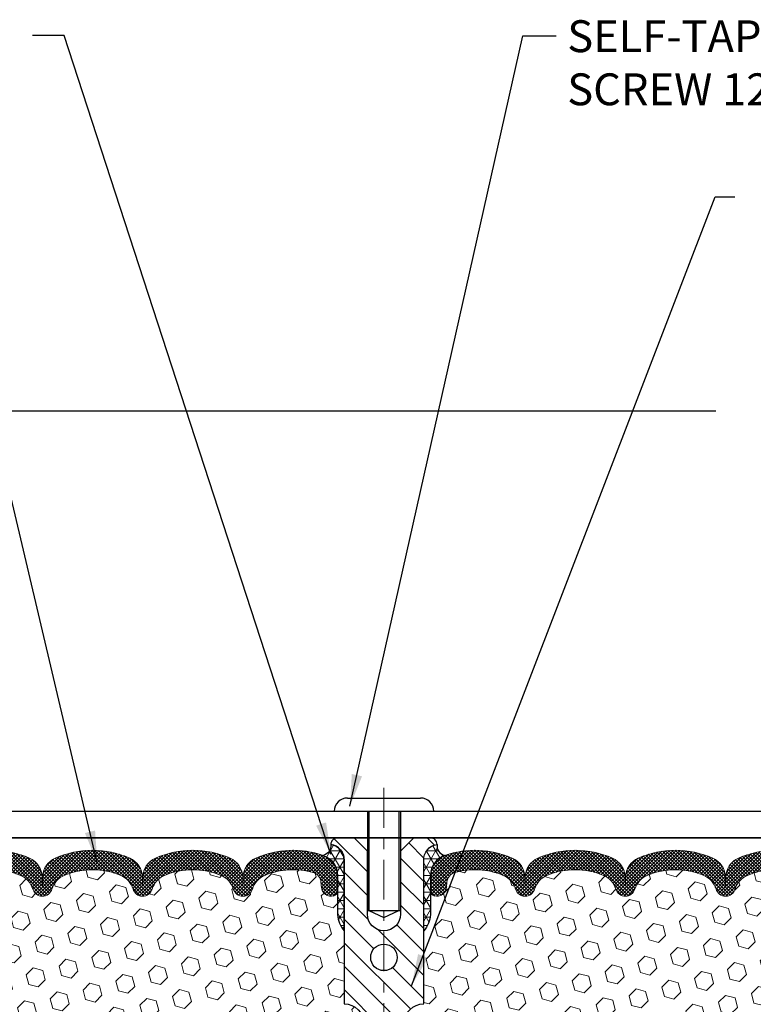
# Model space of a CAD drawing. Extents: x -7 to 3254, y -7 to 1977.
# Drawn here: x 11 to 18, y 17 to 26 of the extents above; entities that cross this region are included whole.
import ezdxf

# ---------------------------------------------------------------- set-up
doc = ezdxf.new("R2010")
doc.units = 0
doc.header["$LTSCALE"] = 5
doc.header["$MEASUREMENT"] = 0
doc.linetypes.add('CENTERX2', pattern=[4, 2.5, -0.5, 0.5, -0.5])
doc.layers.get('DEFPOINTS').update_dxf_attribs({"linetype": 'CONTINUOUS'})
for name, color, linetype, lineweight in [('CENTERLINE - L', 1, 'CENTERX2', 18), ('CORNER BEAD - H', 50, 'CONTINUOUS', 15), ('CORNER BEAD - L', 52, 'CONTINUOUS', 25), ('COVER PLATE - L', 7, 'CONTINUOUS', 25), ('DIMS', 50, 'CONTINUOUS', 25), ('FOAM INSERT - H', 150, 'CONTINUOUS', 9), ('SILICONE BELLOWS - H', 20, 'CONTINUOUS', 13), ('SILICONE BELLOWS - L', 22, 'CONTINUOUS', 13), ('SPLINE - H', 253, 'CONTINUOUS', 5), ('SPLINE - L', 7, 'CONTINUOUS', 25), ('TEXT - 4', 241, 'CONTINUOUS', 25)]:
    doc.layers.add(name, color=color, linetype=linetype, lineweight=lineweight)
doc.layers.add('SCREW-L', color=1, linetype='CONTINUOUS')
doc.styles.add('ROMANS', font='romans', dxfattribs={"width": 0.9})
doc.dimstyles.get("Standard").update_dxf_attribs({"dimtxt": 0.18, "dimasz": 0.18, "dimexe": 0.18, "dimexo": 0.0625, "dimgap": 0.09, "dimtad": 0, "dimtih": 1, "dimtoh": 1, "dimdec": 4, "dimzin": 0, "dimdsep": 46, "dimtxsty": 'Standard', "dimcen": 0.09, "dimadec": 0, "dimazin": 0, "dimtfac": 1, "dimtdec": 4, "dimtofl": 0, "dimtmove": 0, "dimatfit": 3, "dimfxl": 1, "dimtolj": 1, "dimtzin": 0, "dimarcsym": 0})
doc.dimstyles.new('STANDARD$0', dxfattribs={"dimtxt": 0.18, "dimasz": 0.18, "dimexe": 0.18, "dimexo": 0.0625, "dimgap": 0.09, "dimtad": 0, "dimtih": 1, "dimtoh": 1, "dimdec": 4, "dimzin": 0, "dimdsep": 46, "dimtxsty": 'Standard', "dimcen": 0.09, "dimadec": 0, "dimazin": 0, "dimtfac": 1, "dimtdec": 4, "dimtofl": 0, "dimtmove": 0, "dimatfit": 3, "dimfxl": 1, "dimtolj": 1, "dimtzin": 0, "dimarcsym": 0})
pattern_1 = [(0, (12.71001988846314, 8.697536206205754), (0, 0.078125), []), (59.99999999999999, (12.71001988846314, 8.697536206205754), (-0.06765823467065926, 0.03906250000000001), []), (120, (12.71001988846314, 8.697536206205754), (-0.06765823467065928, -0.03906249999999999), [])]
pattern_2 = [(45, (12.71001988846314, 8.697536206205754), (-0.1129061678314121, 0.1129061678314121), [0.0921875, -0.184375]), (165, (12.71001988846314, 8.697536206205754), (-0.04132652567024627, -0.1542326935016583), [0.0921875, -0.184375]), (105, (12.77520629485383, 8.762722612596392), (-0.1542326935016584, -0.04132652567024618), [0.0921875, -0.184375])]

# ---------------------------------------------------------------- blocks, each defined once
blk = doc.blocks.new('*D29')
at = {"layer": 'DEFPOINTS', "color": 0, "transparency": 16777216}
for p in [(29.7073644513768, 22.52522584890976), (7.207430136444543, 21.92387435634727), (29.7073644513768, 18.56836430308287)]:
    blk.add_point(p, dxfattribs=at)
at = {"layer": 'DIMS', "color": 0, "lineweight": -2, "transparency": 16777216}
for p, q in [((7.207430136444543, 22.22387435634727), (7.207430136444543, 22.82522584890976)), ((29.7073644513768, 18.86836430308287), (29.7073644513768, 22.82522584890976)), ((7.507430136444543, 22.52522584890976), (17.32970298804247, 22.52522584890976)), ((29.4073644513768, 22.52522584890976), (20.32970298804247, 22.52522584890976))]:
    blk.add_line(p, q, dxfattribs=at)
at = {"layer": 'DIMS', "color": 0, "transparency": 16777216}
for points in [[(7.507430136444543, 22.57522584890976), (7.507430136444543, 22.47522584890975), (7.207430136444543, 22.52522584890976)], [(29.4073644513768, 22.57522584890976), (29.4073644513768, 22.47522584890975), (29.7073644513768, 22.52522584890976)]]:
    blk.add_solid(points, dxfattribs=at)
at = {"layer": 'DIMS', "color": 0, "transparency": 16777216, "insert": (18.82970298804247, 22.52522584890976), "char_height": 0.3, "attachment_point": 5}
blk.add_mtext('\\A1;22 1/2 IN\\P [571.5mm]', dxfattribs=at)

msp = doc.modelspace()

# ---------------------------------------------------------------- hatches: boundary and pattern name
at = {"layer": 'CORNER BEAD - H'}
h = msp.add_hatch(dxfattribs=at)
h.set_pattern_fill('NET3', color=256, scale=0.625, style=0)
h.set_pattern_definition(pattern_1)
edge = h.paths.add_edge_path()
edge.add_arc((13.61490959208921, 18.43193855838648), 0.0932208366858849, -77.48741725789182, 7.349993155182517, ccw=False)
edge.add_arc((13.56986445136668, 18.15187232972695), 0.2000000000094383, 9.333120942756068e-10, 70.96115925558269, ccw=False)
edge.add_line((13.76986445137612, 18.15187232973021), (13.76986445137658, 17.78260853919197))
edge.add_arc((14.02913332739871, 17.80065221073734), 0.259895987188365, 183.9810485659168, 220.7902489381458)
edge.add_line((13.83236445137658, 17.6308643030831), (13.83236445137658, 18.29232763859999))
edge.add_arc((13.6865323135185, 18.29935671709202), 0.1460014396391538, 357.2404910908966, 441.7967851935065)
h = msp.add_hatch(dxfattribs=at)
h.set_pattern_fill('NET3', color=256, scale=0.625, style=0)
h.set_pattern_definition(pattern_1)
edge = h.paths.add_edge_path()
edge.add_arc((14.79981931066395, 18.43193855838648), 0.0932208366858849, 172.6500068448176, 257.4874172578917)
edge.add_arc((14.84486445138647, 18.15187232972695), 0.2000000000094383, 109.0388407444172, 179.9999999990667)
edge.add_line((14.64486445137703, 18.15187232973021), (14.64486445137658, 17.78260853919197))
edge.add_arc((14.38559557535445, 17.80065221073734), 0.259895987188365, 319.2097510618542, 356.0189514340832, ccw=False)
edge.add_line((14.58236445137658, 17.6308643030831), (14.58236445137658, 18.29232763859999))
edge.add_arc((14.72819658923466, 18.29935671709202), 0.1460014396391538, 98.20321480649352, 182.7595089091035, ccw=False)
at = {"layer": 'FOAM INSERT - H'}
h = msp.add_hatch(dxfattribs=at)
h.set_pattern_fill('HEX', color=256, scale=0.7375, angle=45, style=0)
h.set_pattern_definition(pattern_2)
h.paths.add_polyline_path([(14.01986445137658, 16.75586430308276, 0.4142135623730951), (13.83236445137658, 16.94336430308276), (13.83236445137658, 17.6308643030831, -0.1620058556709566), (13.76986445137658, 17.78260853919197), (13.76986445137635, 18.0045392867144, -0.341998713155094), (13.73470820137067, 17.95915276312444, -0.4678085753715596), (13.61777188558784, 18.04306768039747), (13.61432648439239, 18.09003980479677, 0.3144917597315298), (13.54211309028409, 18.17886354499676, 0.1698559776258373), (13.08453281255146, 18.15242429613657, 0.2270609530997006), (12.96933218583416, 18.02370419840126, -0.7502464420944199), (12.78931563583791, 18.02370419840126, 0.2270609530998532), (12.67411500912061, 18.15242429613669, 0.1997013444904041), (12.1409517314716, 18.15242429613777, 0.2270609531017036), (12.02575110475317, 18.02370419840155, -0.7502464420968645), (11.84573455475669, 18.02370419840155, 0.2270609531017307), (11.73053392803826, 18.15242429613777, 0.1997013444903359), (11.19737065038947, 18.15242429613674, 0.2270609530999526), (11.08217002367195, 18.02370419840126, -0.7502464420944198), (10.90215347367592, 18.02370419840126, 0.2270609530996754), (10.78695284695863, 18.15242429613652, 0.1997013444904526), (10.25378956930939, 18.15242429613788, 0.2270609531018247), (10.13858894259096, 18.02370419840155, -0.75024644209695), (9.958572392594704, 18.02370419840155, 0.2270609531018247), (9.843371765876043, 18.15242429613788, 0.1997013444903358), (9.31020848822726, 18.15242429613669, 0.2270609530998533), (9.195007861509964, 18.02370419840126, -0.7502464420944199), (9.014991311513711, 18.02370419840126, 0.2270609530997006), (8.899790684796415, 18.15242429613657, 0.199701344490496), (8.366627407147178, 18.15242429613777, 0.2270609531017036), (8.251426780428744, 18.02370419840155, -0.750246442096893), (8.071410230432491, 18.02370419840155, 0.2270609531018247), (7.95620960371383, 18.15242429613788, 0.1703223993742424), (7.497419723847258, 18.17851612386623, 0.3139936888844745), (7.425380606632359, 18.08974243936477), (7.421957017165994, 18.04306768040645, -0.4678085754018812), (7.305020701387946, 17.95915276314524, -0.341998713239123), (7.269864451376577, 18.00453928672805), (7.269864451376577, 17.78260853919146, -0.07061630252949813), (7.254602657409976, 17.71117334136902), (7.253284820320403, 17.39749997835598), (7.236307719737795, 17.28411684003929), (7.253011290235861, 17.18517373462161), (7.259422835418206, 16.97379386842719), (7.2786538238974, 16.81365834667359), (7.259422835418206, 16.7496045822807), (7.272242278715055, 16.53182000611098), (7.2786538238974, 16.38902755593243), (7.259422835418206, 16.14562191831423), (7.272242278715055, 15.9406467620967), (7.259422835418206, 15.60115936711695), (7.259422835418206, 15.52616724112464), (7.2786538238974, 15.3275990164265), (7.259422835418206, 15.21230312913723), (7.2786538238974, 15.03935596588734), (7.265834380600552, 14.91124843710172), (7.285061722011903, 14.64862422646767), (7.266141681357055, 14.50586430308134), (7.26963804848873, 14.36938312556042), (7.266581731794702, 14.23801046964563), (7.272694365183213, 14.08219643891009), (7.254356362297756, 13.96304454647786), (7.26963804848873, 13.79806496214847), (7.23907477882625, 13.68807862331026), (7.254356362297756, 13.56281631110066), (7.24169186683929, 13.50586430308276), (13.83236445137658, 13.50586430308276), (13.83236445137658, 15.06836430308276, 0.4142135623730951), (14.01986445137658, 15.25586430308276), (14.01986445137658, 15.56836430308276, 0.4142135623730951), (13.83236445137658, 15.75586430308276), (13.83236445137658, 16.25586430308276, 0.4142135623730951), (14.01986445137658, 16.44336430308276)])
h = msp.add_hatch(dxfattribs=at)
h.set_pattern_fill('HEX', color=256, scale=0.7375, angle=45, style=0)
h.set_pattern_definition(pattern_2)
h.paths.add_polyline_path([(21.13607507885484, 16.38902755593237), (21.14248662403742, 16.53182000611194), (21.15530606733404, 16.74960458228058), (21.13607507885484, 16.81365834667376), (21.15530606733404, 16.9737938684281), (21.16171761251638, 17.1851737346207), (21.17842118301445, 17.2841168400394), (21.16144408243207, 17.39749997835536), (21.16012624534227, 17.71117334137152, -0.07061630252694472), (21.14486445137658, 17.78260853919146), (21.14486445137658, 18.00453928672805, -0.3419987130698855), (21.10970820139295, 17.9591527631524, -0.4678085754942512), (20.99277188558739, 18.04306768040645), (20.98934829612125, 18.08974243936068, 0.3139936889087842), (20.91730917890135, 18.17851612386754, 0.1703223993724422), (20.45851929903932, 18.15242429613788, 0.2270609531019417), (20.34331867232089, 18.0237041984016, -0.750246442096893), (20.16330212232441, 18.02370419840155, 0.2270609531017113), (20.04810149560598, 18.15242429613777, 0.199701344490496), (19.51493821795697, 18.15242429613652, 0.2270609530996774), (19.39973759123944, 18.02370419840126, -0.7502464420944199), (19.21972104124342, 18.02370419840126, 0.2270609530999086), (19.10452041452589, 18.15242429613669, 0.1997013444902897), (18.57135713687711, 18.15242429613788, 0.2270609531018954), (18.45615651015868, 18.02370419840155, -0.75024644209695), (18.2761399601622, 18.02370419840155, 0.2270609531019263), (18.16093933344376, 18.15242429613788, 0.1997013444904296), (17.62777605579475, 18.15242429613652, 0.2270609530996754), (17.51257542907723, 18.02370419840126, -0.7502464420944198), (17.3325588790812, 18.02370419840126, 0.2270609530999526), (17.21735825236368, 18.15242429613674, 0.1997013444903359), (16.6841949747149, 18.15242429613782, 0.2270609531017384), (16.56899434799647, 18.02370419840155, -0.7502464420968645), (16.38897779800021, 18.02370419840155, 0.2270609531016882), (16.27377717128178, 18.15242429613777, 0.1997013444903579), (15.74061389363277, 18.15242429613674, 0.2270609531000023), (15.62541326691525, 18.02370419840132, -0.7502464420944199), (15.44539671691922, 18.02370419840126, 0.2270609530997945), (15.3301960902017, 18.15242429613663, 0.169855977624061), (14.87261581247384, 18.17886354499801, 0.3144917597445024), (14.80040241836076, 18.09003980479677), (14.79695701716622, 18.04306768040679, -0.4678085753729307), (14.68002070139136, 17.95915276312222, -0.3419987132082541), (14.6448644513768, 18.0045392867144), (14.64486445137658, 17.78260853919197, -0.1620058556710406), (14.58236445137658, 17.63086430308304), (14.58236445137658, 16.94336430308276, 0.4142135623730951), (14.39486445137658, 16.75586430308276), (14.39486445137658, 16.44336430308276, 0.4142135623730951), (14.58236445137658, 16.25586430308276), (14.58236445137658, 15.75586430308276, 0.4142135623730951), (14.39486445137658, 15.56836430308276), (14.39486445137658, 15.25586430308276, 0.4142135623730951), (14.58236445137658, 15.06836430308276), (14.58236445137658, 13.50586430308276), (21.17303703591318, 13.50586430308276), (21.16037254045472, 13.56281631110078), (21.17565412392622, 13.68807862331009), (21.14509085426351, 13.79806496214836), (21.16037254045472, 13.96304454647775), (21.14203453756926, 14.08219643890992), (21.14814717095777, 14.23801046964591), (21.14509085426351, 14.36938312555826), (21.14858722139542, 14.50586430308168), (21.12966718074034, 14.64862422646802), (21.14889452215169, 14.91124843710149), (21.13607507885484, 15.03935596588785), (21.15530606733404, 15.21230312913683), (21.13607507885484, 15.32759901642684), (21.15530606733404, 15.52616724112464), (21.15530606733404, 15.60115936711831), (21.14248662403742, 15.94064676209608), (21.15530606733404, 16.14562191831446)])
at = {"layer": 'SILICONE BELLOWS - H'}
h = msp.add_hatch(dxfattribs=at)
h.set_pattern_fill('ANSI37', color=256, scale=0.1812307692189964, style=0)
h.set_pattern_definition([(45, (-367.2533163111793, 71.14800707782734), (-0.01601868823430082, 0.01601868823430083), []), (135, (-367.2533163111793, 71.14800707782734), (-0.01601868823430083, -0.01601868823430082), [])])
edge = h.paths.add_edge_path()
edge.add_arc((9.576790127043452, 17.5179724882028), 0.8705822631059802, 66.22584100476831, 113.77415899383979, ccw=False)
edge.add_arc((9.84712369747997, 18.13165019863998), 0.1999999999999652, 0.9999999999565148, 66.22584100500188, ccw=False)
edge.add_line((10.04709323651122, 18.13514067992729), (10.04858066759283, 18.04992581032495))
edge.add_line((10.04858066759283, 18.04992581032495), (10.05006809867467, 18.13514067992746))
edge.add_arc((10.25003763770769, 18.13165019864277), 0.2000000000016952, 113.7741589957628, 179.0000000008023, ccw=False)
edge.add_arc((10.52037120813359, 17.5179724882028), 0.8705822631059802, 66.22584100562199, 113.7741589946935, ccw=False)
edge.add_arc((10.79070477856098, 18.13165019864402), 0.1999999999999527, 0.9999999999565716, 66.2258410058584, ccw=False)
edge.add_line((10.99067431759221, 18.13514067993133), (10.99216174867405, 18.04992581032495))
edge.add_line((10.99216174867405, 18.04992581032495), (10.99364917975566, 18.13514067993144))
edge.add_arc((11.19361871878885, 18.13165019864671), 0.2000000000018558, 113.77415899486721, 179.0000000007909, ccw=False)
edge.add_arc((11.46395228920536, 17.51797248820301), 0.870582263105762, 66.2258410047562, 113.77415899382399, ccw=False)
edge.add_arc((11.73428585964207, 18.13165019863975), 0.2000000000000773, 1.000000000005798, 66.22584100505281, ccw=False)
edge.add_line((11.93425539867343, 18.13514067992723), (11.93574282975504, 18.04992581032495))
edge.add_line((11.93574282975504, 18.04992581032495), (11.93723026083666, 18.13514067992706))
edge.add_arc((12.13719979986976, 18.13165019864261), 0.2000000000017728, 113.77415899577849, 179.0000000008699, ccw=False)
edge.add_arc((12.40753337029572, 17.51797248820307), 0.8705822631056838, 66.22584100564012, 113.77415899471251, ccw=False)
edge.add_arc((12.67786694072293, 18.13165019864401), 0.1999999999999884, 1.0000000000246132, 66.22584100592348, ccw=False)
edge.add_line((12.87783647975419, 18.13514067993155), (12.87932391083604, 18.04992581032495))
edge.add_line((12.87932391083604, 18.04992581032495), (12.88081134191788, 18.13514067993133))
edge.add_arc((13.08078088095093, 18.13165019864678), 0.2000000000017229, 113.77415899491459, 179.0000000008442, ccw=False)
edge.add_arc((13.35111445136714, 17.51797248820273), 0.8705822631058359, 70.96115925756061, 113.77415899380719, ccw=False)
edge.add_arc((13.56986445137628, 18.15187232972981), 0.200000000000065, 1.1499423635541461e-10, 70.96115925791042, ccw=False)
edge.add_line((13.76986445137635, 18.15187232973021), (13.76986445137635, 18.00453928671429))
edge.add_arc((13.72298945137634, 18.00453928671428), 0.04687500000001066, -75.52248782123593, 1.3017142919125035e-11, ccw=False)
edge.add_arc((13.71127070138813, 18.04992581031697), 0.09375000001092959, 184.1951275933525, 284.477512173179, ccw=False)
edge.add_line((13.61777188558716, 18.04306768040679), (13.61432648439239, 18.09003980479677))
edge.add_arc((13.51459441421395, 18.08272446622071), 0.1000000000027969, 4.195127596714163, 74.02685581360466)
edge.add_arc((13.35111445137756, 17.5115918656472), 0.6940691421797439, 74.02685581595215, 112.5869559431764)
edge.add_arc((13.16134983916329, 17.96776475963092), 0.1999999999999153, 112.5869559432091, 163.7578668714768)
edge.add_arc((12.87932391083604, 18.04992581032494), 0.09375000000007543, 196.2421331285502, 343.7578668714498, ccw=False)
edge.add_arc((12.59729798250876, 17.96776475963107), 0.1999999999998908, 16.24213312848061, 67.4130440567818)
edge.add_arc((12.40753337029481, 17.5115918656472), 0.694069142179731, 67.41304405684983, 112.586955942918)
edge.add_arc((12.2177687580825, 17.96776475963165), 0.1999999999999836, 112.5869559429116, 163.7578668716163)
edge.add_arc((11.93574282975493, 18.04992581032495), 0.09375000000010905, 196.2421331283724, 343.75786687162764, ccw=False)
edge.add_arc((11.65371690142738, 17.96776475963166), 0.1999999999999637, 16.24213312838125, 67.4130440570915)
edge.add_arc((11.46395228921509, 17.51159186564727), 0.6940691421796547, 67.41304405708337, 112.5869559431364)
edge.add_arc((11.2741876770012, 17.96776475963091), 0.2000000000000378, 112.5869559431637, 163.7578668714861)
edge.add_arc((10.99216174867394, 18.0499258103249), 0.09374999999995733, 196.2421331285509, 343.7578668714491, ccw=False)
edge.add_arc((10.71013582034684, 17.96776475963087), 0.1999999999998847, 16.24213312853836, 67.4130440568006)
edge.add_arc((10.52037120813237, 17.51159186564707), 0.6940691421798729, 67.41304405681402, 112.5869559428928)
edge.add_arc((10.33060659592033, 17.96776475963178), 0.1999999999999854, 112.5869559429235, 163.7578668716546)
edge.add_arc((10.04858066759283, 18.0499258103249), 0.09374999999998698, 196.2421331283647, 343.7578668716353, ccw=False)
edge.add_arc((9.76655473926522, 17.96776475963154), 0.2000000000001622, 16.24213312840178, 67.41304405713272)
edge.add_arc((9.576790127053087, 17.5115918656473), 0.6940691421796542, 67.41304405710177, 112.5869559431549)
edge.add_arc((9.38702551483911, 17.96776475963107), 0.19999999999989, 112.5869559432182, 163.7578668715194)
edge.add_arc((9.104999586511838, 18.04992581032494), 0.09375000000007543, 196.2421331285502, 343.7578668714498, ccw=False)
edge.add_arc((8.822973658184585, 17.96776475963092), 0.1999999999999137, 16.24213312852322, 67.41304405679087)
edge.add_arc((8.63320904597036, 17.51159186564719), 0.6940691421797321, 67.41304405682746, 112.5869559429159)
edge.add_arc((8.443444433758074, 17.96776475963165), 0.1999999999999836, 112.5869559429116, 163.7578668716163)
edge.add_arc((8.161418505430618, 18.04992581032491), 0.09374999999998897, 196.2421331283689, 343.7578668716311, ccw=False)
edge.add_arc((7.879392577103008, 17.96776475963154), 0.2000000000001622, 16.24213312840178, 67.41304405713272)
edge.add_arc((7.689627964890933, 17.51159186564746), 0.6940691421794776, 67.41304405710095, 106.0770345893664)
edge.add_arc((7.525112676810452, 18.08242710078473), 0.1000000000028973, 106.0770345916483, 175.8048724033534)
edge.add_line((7.425380606631904, 18.08974243936068), (7.421957017165994, 18.04306768040645))
edge.add_arc((7.328458201376573, 18.04992581032493), 0.0937500000000151, 255.5224878212511, 355.80487240107254, ccw=False)
edge.add_arc((7.316739451365919, 18.00453928672805), 0.04687499998911477, 180.0000000171703, 255.5224878384413, ccw=False)
edge.add_line((7.269864451376804, 18.00453928671401), (7.269864451376577, 18.1515216731285))
edge.add_arc((7.469864451376603, 18.15152167312865), 0.2000000000000259, 109.1304736720711, 180.0000000000437, ccw=False)
edge.add_arc((7.68962796489024, 17.51797248820259), 0.8705822631060028, 66.2258410053181, 109.1304736723693, ccw=False)
edge.add_arc((7.959961535315926, 18.13165019864263), 0.2000000000017481, 0.9999999991413802, 66.22584100422631, ccw=False)
edge.add_line((8.159931074349004, 18.13514067992712), (8.161418505430618, 18.04992581032495))
edge.add_line((8.161418505430618, 18.04992581032495), (8.162905936512459, 18.13514067992723))
edge.add_arc((8.362875475543564, 18.13165019864012), 0.1999999999998211, 113.7741589950434, 179.0000000000987, ccw=False)
edge.add_arc((8.63320904598016, 17.51797248820266), 0.8705822631061174, 66.22584100614318, 113.7741589952395, ccw=False)
edge.add_arc((8.903542616397186, 18.13165019864668), 0.2000000000017114, 0.9999999991865138, 66.22584100508828, ccw=False)
edge.add_line((9.103512155430224, 18.13514067993133), (9.104999586511838, 18.04992581032495))
edge.add_line((9.104999586511838, 18.04992581032495), (9.106487017593679, 18.13514067993133))
edge.add_arc((9.306456556626733, 18.13165019864678), 0.2000000000017246, 113.77415899491501, 179.0000000008442, ccw=False)
h = msp.add_hatch(dxfattribs=at)
h.set_pattern_fill('ANSI37', color=256, scale=0.1812307692189964, style=0)
h.set_pattern_definition([(135, (395.6680452139327, 71.14800707782734), (0.01601868823430082, 0.01601868823430083), []), (45.00000000000001, (395.6680452139327, 71.14800707782734), (0.01601868823430082, -0.01601868823430082), [])])
edge = h.paths.add_edge_path()
edge.add_arc((18.83793877570993, 17.5179724882028), 0.8705822631059802, 66.22584100616024, 113.7741589952317)
edge.add_arc((18.56760520527341, 18.13165019863998), 0.199999999999966, 113.7741589949985, 179.0000000000434)
edge.add_line((18.36763566624217, 18.13514067992729), (18.36614823516032, 18.04992581032495))
edge.add_line((18.36614823516032, 18.04992581032495), (18.36466080407871, 18.13514067992746))
edge.add_arc((18.16469126504558, 18.1316501986426), 0.2000000000018102, 0.9999999992480042, 66.22584100428804)
edge.add_arc((17.89435769461968, 17.51797248820305), 0.8705822631056995, 66.22584100530666, 113.774158994378)
edge.add_arc((17.62402412419241, 18.13165019864402), 0.1999999999999527, 113.7741589941416, 179.0000000000434)
edge.add_line((17.42405458516117, 18.13514067993133), (17.42256715407933, 18.04992581032495))
edge.add_line((17.42256715407933, 18.04992581032495), (17.42107972299749, 18.13514067993144))
edge.add_arc((17.22111018396442, 18.13165019864689), 0.2000000000017372, 0.9999999991587908, 66.2258410050829)
edge.add_arc((16.95077661354791, 17.51797248820276), 0.8705822631060413, 66.22584100617607, 113.774158995244)
edge.add_arc((16.6804430431112, 18.13165019863993), 0.1999999999999613, 113.774158994998, 179.0000000000445)
edge.add_line((16.48047350407995, 18.13514067992723), (16.47898607299834, 18.04992581032495))
edge.add_line((16.47898607299834, 18.04992581032495), (16.47749864191672, 18.13514067992706))
edge.add_arc((16.27752910288362, 18.13165019864261), 0.2000000000017746, 0.9999999991301021, 66.22584100422112)
edge.add_arc((16.00719553245755, 17.51797248820281), 0.870582263105967, 66.22584100528759, 113.7741589943598)
edge.add_arc((15.73686196203023, 18.13165019864401), 0.1999999999999884, 113.7741589940765, 178.9999999999754)
edge.add_line((15.53689242299896, 18.13514067993155), (15.53540499191712, 18.04992581032495))
edge.add_line((15.53540499191712, 18.04992581032495), (15.5339175608355, 18.13514067993133))
edge.add_arc((15.33394802180234, 18.13165019864661), 0.2000000000018396, 0.9999999992061218, 66.22584100513572)
edge.add_arc((15.06361445138602, 17.51797248820273), 0.8705822631058359, 66.22584100619284, 109.0388407424394)
edge.add_arc((14.84486445137698, 18.15187232972997), 0.199999999999951, 109.0388407421353, 179.9999999999308)
edge.add_line((14.64486445137703, 18.15187232973021), (14.6448644513768, 18.00453928671429))
edge.add_arc((14.69173945137693, 18.00453928671443), 0.04687500000012434, 180.000000000165, 255.5224878214149)
edge.add_arc((14.70345820136525, 18.04992581031697), 0.09375000001092959, 255.522487826821, 355.8048724066475)
edge.add_line((14.79695701716622, 18.04306768040679), (14.80040241836076, 18.09003980479677))
edge.add_arc((14.90013448853931, 18.08272446622055), 0.1000000000029222, 105.973144186307, 175.8048724031972, ccw=False)
edge.add_arc((15.06361445137571, 17.51159186564752), 0.6940691421794019, 67.413044056822, 105.97314418404619, ccw=False)
edge.add_arc((15.25337906358998, 17.96776475963068), 0.2000000000000881, 16.242133128578587, 67.41304405684667, ccw=False)
edge.add_arc((15.53540499191723, 18.0499258103249), 0.09374999999995733, 196.2421331285509, 343.7578668714491)
edge.add_arc((15.8174309202445, 17.96776475963083), 0.2000000000000665, 112.586955943162, 163.7578668714631, ccw=False)
edge.add_arc((16.00719553245857, 17.5115918656472), 0.6940691421797304, 67.41304405708178, 112.58695594315009, ccw=False)
edge.add_arc((16.19696014467088, 17.96776475963165), 0.1999999999999836, 16.242133128383784, 67.41304405708843, ccw=False)
edge.add_arc((16.47898607299834, 18.04992581032491), 0.09374999999998997, 196.2421331283709, 343.7578668716291)
edge.add_arc((16.76101200132578, 17.96776475963166), 0.1999999999999637, 112.5869559429085, 163.7578668716187, ccw=False)
edge.add_arc((16.95077661353806, 17.51159186564727), 0.6940691421796547, 67.41304405686361, 112.5869559429166, ccw=False)
edge.add_arc((17.14054122575195, 17.96776475963091), 0.2000000000000371, 16.242133128514126, 67.41304405683678, ccw=False)
edge.add_arc((17.42256715407922, 18.0499258103249), 0.09374999999995733, 196.2421331285509, 343.7578668714491)
edge.add_arc((17.70459308240643, 17.96776475963064), 0.2000000000000622, 112.58695594314361, 163.7578668714054, ccw=False)
edge.add_arc((17.8943576946209, 17.51159186564734), 0.6940691421795774, 67.41304405710741, 112.5869559431861, ccw=False)
edge.add_arc((18.08412230683283, 17.96776475963178), 0.1999999999999854, 16.242133128345415, 67.41304405707649, ccw=False)
edge.add_arc((18.36614823516044, 18.04992581032494), 0.09375000000010607, 196.2421331283661, 343.7578668716339)
edge.add_arc((18.64817416348805, 17.96776475963178), 0.1999999999999864, 112.58695594292351, 163.7578668716546, ccw=False)
edge.add_arc((18.83793877570007, 17.5115918656473), 0.6940691421796542, 67.41304405684508, 112.5869559428983, ccw=False)
edge.add_arc((19.02770338791416, 17.96776475963083), 0.2000000000000661, 16.242133128536977, 67.41304405683798, ccw=False)
edge.add_arc((19.30972931624143, 18.0499258103249), 0.09374999999995733, 196.2421331285509, 343.7578668714491)
edge.add_arc((19.59175524456868, 17.96776475963068), 0.2000000000000902, 112.5869559431537, 163.7578668714215, ccw=False)
edge.add_arc((19.78151985678291, 17.51159186564747), 0.6940691421794358, 67.41304405708411, 112.58695594317251, ccw=False)
edge.add_arc((19.97128446899508, 17.96776475963165), 0.1999999999999836, 16.242133128383784, 67.41304405708843, ccw=False)
edge.add_arc((20.25331039732265, 18.04992581032495), 0.09375000000010807, 196.2421331283703, 343.7578668716297)
edge.add_arc((20.53533632565026, 17.96776475963178), 0.1999999999999864, 112.58695594292351, 163.7578668716546, ccw=False)
edge.add_arc((20.72510093786234, 17.51159186564714), 0.6940691421798204, 73.92296541063212, 112.58695594289759, ccw=False)
edge.add_arc((20.88961622594282, 18.08242710078489), 0.1000000000027715, 4.195127596558109, 73.92296540826368, ccw=False)
edge.add_line((20.98934829612125, 18.08974243936068), (20.99277188558739, 18.04306768040645))
edge.add_arc((21.08627070137681, 18.04992581032493), 0.09375000000001421, 184.1951275989275, 284.4775121787494)
edge.add_arc((21.09798945138746, 18.00453928672805), 0.04687499998911477, 284.4775121615586, 359.9999999828297)
edge.add_line((21.14486445137658, 18.00453928671401), (21.14486445137658, 18.1515216731285))
edge.add_arc((20.94486445137655, 18.15152167312865), 0.2000000000000277, 359.9999999999562, 430.8695263279283)
edge.add_arc((20.72510093786291, 17.51797248820259), 0.8705822631060034, 70.8695263276306, 113.7741589946817)
edge.add_arc((20.45476736743723, 18.13165019864263), 0.2000000000017477, 113.7741589957735, 179.0000000008586)
edge.add_line((20.25479782840415, 18.13514067992712), (20.25331039732254, 18.04992581032495))
edge.add_line((20.25331039732254, 18.04992581032495), (20.25182296624092, 18.13514067992723))
edge.add_arc((20.0518534272097, 18.13165019863995), 0.1999999999999378, 0.9999999999515967, 66.22584100500688)
edge.add_arc((19.78151985677311, 17.51797248820292), 0.8705822631058375, 66.22584100476058, 113.7741589938567)
edge.add_arc((19.5111862863562, 18.13165019864668), 0.2000000000017114, 113.7741589949117, 179.0000000008136)
edge.add_line((19.31121674732316, 18.13514067993133), (19.30972931624154, 18.04992581032495))
edge.add_line((19.30972931624154, 18.04992581032495), (19.3082418851597, 18.13514067993133))
edge.add_arc((19.10827234612665, 18.13165019864678), 0.2000000000017229, 0.999999999155809, 66.2258410050854)
at = {"layer": 'SPLINE - H'}
h = msp.add_hatch(dxfattribs=at)
h.set_pattern_fill('ANSI31', color=256, scale=1.25, angle=90, style=0)
h.set_pattern_definition([(135, (12.71001988846314, 8.697536206205754), (-0.1104854345603981, -0.110485434560398), [])])
h.paths.add_polyline_path([(14.58236445137658, 18.29232763859959, -0.3866515939376127), (14.70736445137658, 18.44386430308275, 0.4142135623731033), (14.64536445137668, 18.50586430308276), (14.48886445137663, 18.50586430308276), (14.36386445137663, 18.38086430308276), (14.36386445137663, 17.7873643030827, -0.414213562373095), (14.20736445137658, 17.63086430308276), (14.20736445137658, 17.50586430308276, -0.4142135623730951), (14.33236445137658, 17.38086430308276, -0.4142135623730951), (14.20736445137658, 17.25586430308276), (14.20736445137658, 14.50586430308276), (14.33286445137668, 14.50586430308276, -0.4142135623731454), (14.39486445137658, 14.44386430308275), (14.39486445137658, 13.56786430308277, 0.41421356237316), (14.4568644513767, 13.50586430308276), (14.58236445137658, 13.50586430308276), (14.58236445137658, 15.06836430308276, -0.4142135623730951), (14.39486445137658, 15.25586430308276), (14.39486445137658, 15.56836430308276, -0.4142135623730951), (14.58236445137658, 15.75586430308276), (14.58236445137658, 16.25586430308276, -0.4142135623730951), (14.39486445137658, 16.44336430308276), (14.39486445137658, 16.75586430308276, -0.4142135623730951), (14.58236445137658, 16.94336430308276)])
h.paths.add_polyline_path([(14.20736445137658, 17.25586430308276, -0.4142135623730951), (14.08236445137658, 17.38086430308276, -0.4142135623730951), (14.20736445137658, 17.50586430308276), (14.20736445137658, 17.63086430308276, -0.4142135623731283), (14.05086445137675, 17.7873643030827), (14.05086445137675, 18.38086430308276), (13.92586445137675, 18.50586430308276), (13.7693644513767, 18.50586430308276, 0.4142135623730362), (13.70736445137658, 18.44386430308275, -0.3866515939375595), (13.83236445137658, 18.29232763859959), (13.83236445137658, 16.94336430308276, -0.4142135623730951), (14.01986445137658, 16.75586430308276), (14.01986445137658, 16.44336430308276, -0.4142135623730896), (13.83236445137658, 16.25586430308276), (13.83236445137658, 15.75586430308276, -0.4142135623730951), (14.01986445137658, 15.56836430308276), (14.01986445137658, 15.25586430308276, -0.4142135623730951), (13.83236445137658, 15.06836430308276), (13.83236445137658, 13.50586430308276), (13.95786445137668, 13.50586430308276, 0.4142135623731454), (14.01986445137658, 13.56786430308277), (14.01986445137658, 14.44386430308275, -0.4142135623731119), (14.0818644513767, 14.50586430308276), (14.20736445137658, 14.50586430308276)])

# ---------------------------------------------------------------- linework, layer by layer
at = {"layer": 'CENTERLINE - L', "ltscale": 0.03}
msp.add_line((14.20736445137658, 18.97544563276004), (14.20736445137658, 12.97703152139393), dxfattribs=at)
at = {"layer": 'CORNER BEAD - L'}
for points in [[(13.70736445137658, 18.44386430308309, -0.3880622411941938), (13.63510626048554, 18.34093186095104, -0.3199156937785048), (13.76986445137612, 18.15187232973021), (13.76986445137658, 17.78260853919197, 0.1620058556709634), (13.83236445137658, 17.6308643030831), (13.83236445137658, 18.29232763859999, 0.3866515939372122)], [(14.70736445137658, 18.44386430308309, 0.3880622411941938), (14.77962264226761, 18.34093186095104, 0.3199156937785048), (14.64486445137703, 18.15187232973021), (14.64486445137658, 17.78260853919197, -0.1620058556709634), (14.58236445137658, 17.6308643030831), (14.58236445137658, 18.29232763859999, -0.3866515939372122)]]:
    msp.add_lwpolyline(points, format="xyb", close=True, dxfattribs=at)
at = {"layer": 'COVER PLATE - L'}
for p, q in [((7.957364451375952, 18.75586430308222), (13.73861445137658, 18.75586430308242)), ((14.67611445137658, 18.75586430308236), (28.64399911020286, 18.75586430308208)), ((7.957364451376577, 18.50586430308255), (29.70736445137658, 18.50586430308282)), ((19.20736445137658, 18.50586430308276), (9.207364451376577, 18.50586430308276))]:
    msp.add_line(p, q, dxfattribs=at)
at = {"layer": 'SCREW-L'}
for p, q in [((13.86361445137794, 18.88086430308242), (14.55111445137794, 18.88086430308242)), ((13.73861445137794, 18.75586430308242), (14.67611445137794, 18.75586430308242)), ((14.05111445137794, 18.75586430308242), (14.05111445137794, 17.82176430308293)), ((14.06611445137827, 18.75586430308242), (14.06611445137827, 17.82176430308293)), ((14.34861445137807, 18.75586430308242), (14.34861445137807, 17.82176430308293)), ((14.36361445137794, 18.75586430308242), (14.36361445137794, 17.82176430308293)), ((14.05111445137794, 17.82176430308293), (14.36361445137794, 17.82176430308293)), ((14.06611445137827, 17.82176430308293), (14.20736445137794, 17.7558983463686)), ((14.20736445137658, 17.75589834636814), (14.3486144513767, 17.82176430308247)), ((14.20736445137794, 17.7558983463686), (14.34861445137807, 17.82176430308293))]:
    msp.add_line(p, q, dxfattribs=at)
for centre, start, end in [((13.86361445137794, 18.75586430308242), 90, 180), ((14.55111445137794, 18.75586430308242), 0, 90)]:
    msp.add_arc(centre, 0.125, start, end, dxfattribs=at)
at = {"layer": 'SILICONE BELLOWS - L'}
for points in [[(10.16941111794512, 18.31467851424354, -0.2104975441083954), (10.87133129831767, 18.31467851424547, -0.2925428622396371), (10.99067431759221, 18.13514067993133), (10.99216174867405, 18.04992581032495), (10.99364917975566, 18.13514067993144, -0.2925428622397412), (11.11299219902907, 18.31467851424888, -0.210497544108379), (11.81491237940139, 18.31467851424019, -0.2925428622355855), (11.93425539867343, 18.13514067992723), (11.93574282975504, 18.04992581032495), (11.93723026083666, 18.13514067992706, -0.2925428622357975), (12.0565732801071, 18.31467851424343, -0.2104975441083989), (12.75849346047943, 18.31467851424559, -0.2925428622396212), (12.87783647975419, 18.13514067993155), (12.87932391083604, 18.04992581032495), (12.88081134191788, 18.13514067993133, -0.2925428622397689), (13.00015436119105, 18.31467851424877, -0.1890107094031817), (13.63510626048441, 18.34093186094769, -0.3199156937936382), (13.76986445137635, 18.15187232973021), (13.76986445137635, 18.00453928671429, -0.3419987131546366), (13.73470820137067, 17.95915276312444, -0.4678085754019127), (13.61777188558716, 18.04306768040679), (13.61432648439239, 18.09003980479677, 0.3144917597315297), (13.54211309028409, 18.17886354499676, 0.1698559776258373), (13.08453281255146, 18.15242429613657, 0.2270609530997006), (12.96933218583416, 18.02370419840126, -0.7502464420944198), (12.78931563583791, 18.02370419840126, 0.2270609530998532), (12.67411500912061, 18.15242429613669, 0.1997013444904041), (12.1409517314716, 18.15242429613777, 0.2270609531017036), (12.02575110475317, 18.02370419840155, -0.7502464420968645), (11.84573455475669, 18.02370419840155, 0.2270609531017306), (11.73053392803826, 18.15242429613777, 0.1997013444903359), (11.19737065038947, 18.15242429613674, 0.2270609530999526), (11.08217002367195, 18.02370419840126, -0.7502464420944199), (10.90215347367592, 18.02370419840126, 0.2270609530996754), (10.78695284695863, 18.15242429613652, 0.1997013444904526), (10.25378956930939, 18.15242429613788, 0.2270609531018247)], [(18.24531778480804, 18.31467851424354, 0.2104975441083954), (17.54339760443571, 18.31467851424547, 0.2925428622396371), (17.42405458516117, 18.13514067993133), (17.42256715407933, 18.04992581032495), (17.42107972299749, 18.13514067993144, 0.2925428622397412), (17.30173670372432, 18.31467851424888, 0.210497544108379), (16.59981652335176, 18.31467851424019, 0.2925428622355855), (16.48047350407995, 18.13514067992723), (16.47898607299834, 18.04992581032495), (16.47749864191672, 18.13514067992706, 0.2925428622357975), (16.35815562264628, 18.31467851424343, 0.2104975441083989), (15.65623544227373, 18.31467851424559, 0.2925428622396212), (15.53689242299896, 18.13514067993155), (15.53540499191712, 18.04992581032495), (15.5339175608355, 18.13514067993133, 0.2925428622397689), (15.4145745415621, 18.31467851424877, 0.1890107094031817), (14.77962264226875, 18.34093186094769, 0.3199156937936382), (14.64486445137703, 18.15187232973021), (14.6448644513768, 18.00453928671429, 0.3419987131546366), (14.68002070138272, 17.95915276312444, 0.4678085754019127), (14.79695701716622, 18.04306768040679), (14.80040241836076, 18.09003980479677, -0.3144917597315297), (14.87261581246929, 18.17886354499676, -0.1698559776258373), (15.3301960902017, 18.15242429613657, -0.2270609530997006), (15.44539671691922, 18.02370419840126, 0.7502464420944198), (15.62541326691525, 18.02370419840126, -0.2270609530998532), (15.74061389363277, 18.15242429613669, -0.1997013444904041), (16.27377717128178, 18.15242429613777, -0.2270609531017036), (16.38897779800021, 18.02370419840155, 0.7502464420968645), (16.56899434799647, 18.02370419840155, -0.2270609531017306), (16.6841949747149, 18.15242429613777, -0.1997013444903359), (17.21735825236368, 18.15242429613674, -0.2270609530999526), (17.3325588790812, 18.02370419840126, 0.7502464420944199), (17.51257542907723, 18.02370419840126, -0.2270609530996754), (17.62777605579475, 18.15242429613652, -0.1997013444904526), (18.16093933344376, 18.15242429613788, -0.2270609531018247)]]:
    msp.add_lwpolyline(points, format="xyb", dxfattribs=at)
at = {"layer": 'SPLINE - L'}
msp.add_lwpolyline([(14.39486445137658, 16.75586430308276, -0.414213562373095), (14.58236445137658, 16.94336430308276), (14.58236445137658, 18.29232763859959, -0.3866515939376126), (14.70736445137658, 18.44386430308275, 0.4142135623731033), (14.64536445137668, 18.50586430308276), (14.48886445137663, 18.50586430308276), (14.36386445137663, 18.38086430308276), (14.36386445137663, 17.7873643030827, -0.9999999999999999), (14.05086445137675, 17.7873643030827), (14.05086445137675, 18.38086430308276), (13.92586445137675, 18.50586430308276), (13.7693644513767, 18.50586430308276, 0.4142135623731034), (13.70736445137658, 18.44386430308275, -0.3866515939376127), (13.83236445137658, 18.29232763859959), (13.83236445137658, 16.94336430308276, -0.414213562373095), (14.01986445137658, 16.75586430308276)], format="xyb", dxfattribs=at)
msp.add_circle((14.20736445137658, 17.38086430308276), 0.125, dxfattribs=at)

# ---------------------------------------------------------------- texts
at = {"layer": 'TEXT - 4', "insert": (15.93213582159001, 26.20186950753214), "char_height": 0.3, "attachment_point": 1, "style": 'ROMANS'}
msp.add_mtext('SELF-TAPPING STAINLESS STEEL\\PSCREW 12 IN O.C.', dxfattribs=at)

# ---------------------------------------------------------------- dimensions: what is measured, and where the dimension line sits
at = {"layer": 'DIMS'}
dim = msp.add_linear_dim(base=(29.7073644513768, 22.52522584890976), p1=(7.207430136444543, 21.92387435634727), p2=(29.7073644513768, 18.56836430308287), text='<>\\P[]', dimstyle='STANDARD$0', override={"dimtxt": 0.3, "dimasz": 0.3, "dimexe": 0.3, "dimexo": 0.3, "dimgap": 0.3, "dimlunit": 5, "dimpost": ' IN', "dimfrac": 2}, dxfattribs=at)
dim.commit()
dim.dimension.update_dxf_attribs({"geometry": '*D29', "text_midpoint": (18.82970298804247, 22.52522584890976), "dimtype": 160})

# ---------------------------------------------------------------- leaders
at = {"layer": 'TEXT - 4'}
for points in [[(13.70831293572621, 18.35053444019786), (11.19841885928122, 26.05750130625233), (10.89947809415651, 26.05750130625233)], [(13.88716070478142, 18.80348764341943), (15.51352747637532, 26.05597437364088), (15.82729413913432, 26.05597437364088)], [(11.50943534041028, 18.27104545826023), (10.01417770860445, 24.59545569182364), (9.716840286602348, 24.59545569182364)], [(14.46674591137628, 17.11357315819032), (17.32321546082869, 24.53910227395556), (17.5097846338432, 24.53910227395556)]]:
    msp.add_leader(points, dimstyle='Standard', override={"dimasz": 0.3}, dxfattribs=at)

doc.saveas('drawing.dxf')
